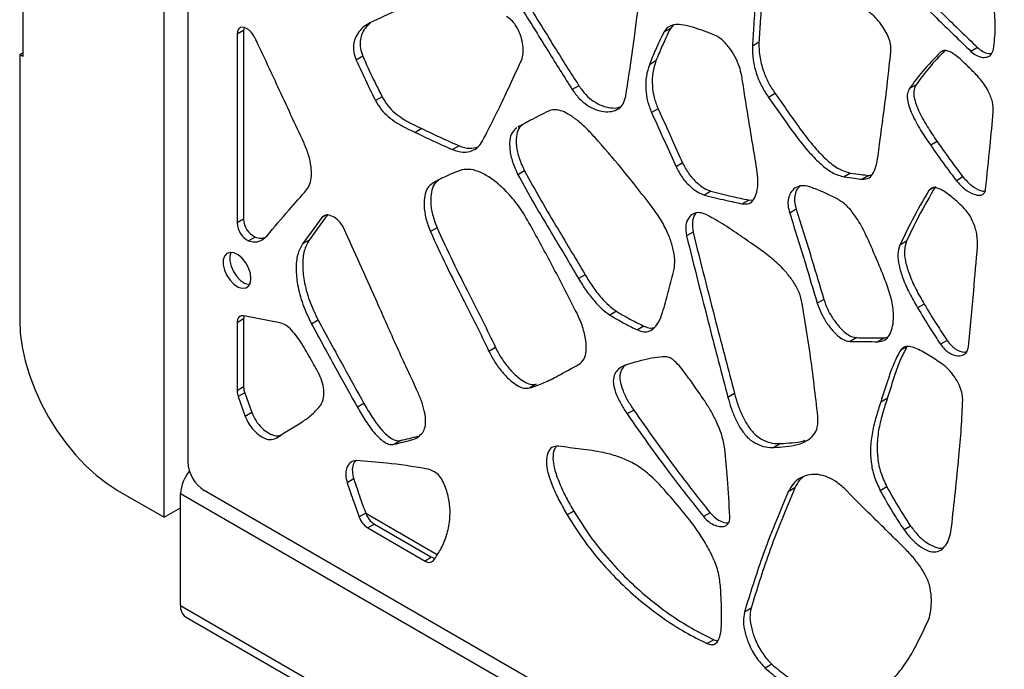
# Model space of a CAD drawing. Units: millimetres. Extents: x 17 to 225, y 22 to 201.
# Drawn here: x 76 to 88, y 142 to 150 of the extents above; entities that cross this region are included whole.
import ezdxf

# ---------------------------------------------------------------- set-up
doc = ezdxf.new("R2010")
doc.units = ezdxf.units.MM

msp = doc.modelspace()

# ---------------------------------------------------------------- linework, layer by layer
at = {"color": 7, "linetype": 'Continuous', "lineweight": 25}
for p, q in [((77.466, 143.687), (77.466, 187.509)), ((77.749, 187.082), (77.749, 144.35)), ((75.777, 150.787), (75.777, 149.199)), ((78.417, 149.51), (78.338, 149.464)), ((78.417, 149.51), (78.417, 147.253)), ((83.523, 149.534), (83.445, 149.488)), ((83.556, 149.572), (83.523, 149.534)), ((78.338, 149.464), (78.338, 147.208)), ((84.583, 149.368), (84.504, 149.322)), ((86.782, 149.267), (86.757, 149.252)), ((87.199, 149.305), (87.12, 149.259)), ((75.738, 149.222), (75.777, 149.244)), ((75.738, 149.222), (75.738, 146.046)), ((75.777, 149.199), (75.738, 149.222)), ((79.843, 149.202), (79.764, 149.156)), ((83.35, 149.145), (83.272, 149.1)), ((82.428, 148.849), (82.35, 148.803)), ((86.463, 148.861), (86.384, 148.816)), ((80.075, 148.717), (79.996, 148.671)), ((84.776, 148.754), (84.698, 148.708)), ((83.376, 148.573), (83.298, 148.527)), ((80.548, 148.336), (80.47, 148.291)), ((80.995, 148.13), (80.917, 148.085)), ((86.716, 148.181), (86.638, 148.136)), ((83.669, 147.925), (83.591, 147.879)), ((81.778, 147.831), (81.7, 147.785)), ((85.68, 147.803), (85.602, 147.758)), ((85.899, 147.776), (85.82, 147.73)), ((85.899, 147.776), (85.93, 147.782)), ((87.023, 147.758), (86.945, 147.713)), ((84.009, 147.587), (83.93, 147.541)), ((84.461, 147.482), (84.382, 147.436)), ((84.461, 147.482), (84.515, 147.485)), ((79.392, 147.296), (79.353, 147.273)), ((85.029, 147.371), (84.951, 147.326)), ((78.417, 147.253), (78.338, 147.208)), ((80.731, 147.15), (80.652, 147.104)), ((78.555, 147.039), (78.477, 146.994)), ((83.795, 147.097), (83.717, 147.052)), ((79.201, 147.003), (79.122, 146.958)), ((86.348, 146.989), (86.269, 146.943)), ((82.504, 146.587), (82.425, 146.542)), ((85.359, 146.293), (85.28, 146.248)), ((86.56, 146.238), (86.481, 146.193)), ((78.849, 146.015), (78.419, 146.096)), ((82.877, 146.151), (82.798, 146.106)), ((78.417, 146.059), (78.338, 146.014)), ((78.338, 146.014), (78.338, 145.201)), ((78.417, 146.059), (78.417, 145.247)), ((79.309, 146.044), (79.231, 145.999)), ((83.207, 145.974), (83.129, 145.929)), ((85.754, 145.836), (85.675, 145.79)), ((86.085, 145.833), (86.006, 145.787)), ((86.085, 145.833), (86.12, 145.841)), ((86.354, 145.729), (86.275, 145.684)), ((86.835, 145.801), (86.756, 145.756)), ((81.432, 145.717), (81.353, 145.672)), ((81.917, 145.279), (81.838, 145.234)), ((78.417, 145.247), (78.338, 145.201)), ((78.43, 145.176), (78.352, 145.131)), ((78.43, 145.176), (78.515, 144.939)), ((84.291, 145.168), (84.212, 145.122)), ((78.352, 145.131), (78.437, 144.893)), ((79.856, 145.049), (79.778, 145.004)), ((86.118, 145.109), (86.04, 145.064)), ((78.515, 144.939), (78.437, 144.893)), ((83.085, 144.968), (83.006, 144.923)), ((80.297, 144.606), (80.219, 144.561)), ((84.84, 144.568), (84.761, 144.523)), ((79.735, 144.146), (79.656, 144.1)), ((76.916, 144.005), (77.466, 143.687)), ((77.663, 142.631), (77.663, 143.973)), ((77.946, 144.01), (97.195, 132.897)), ((85.012, 144.038), (84.933, 143.993)), ((86.114, 144.05), (86.035, 144.005)), ((77.466, 143.687), (77.663, 143.801)), ((79.878, 143.737), (79.799, 143.692)), ((82.368, 143.76), (82.289, 143.715)), ((83.999, 143.741), (83.92, 143.696)), ((79.982, 143.605), (79.903, 143.56)), ((79.903, 143.56), (80.589, 143.164)), ((79.982, 143.605), (80.667, 143.21)), ((86.398, 143.582), (86.32, 143.536)), ((80.667, 143.21), (80.589, 143.164)), ((77.663, 142.631), (97.697, 131.065)), ((84.488, 142.599), (84.409, 142.554)), ((77.723, 142.498), (97.757, 130.932)), ((84.042, 142.223), (83.964, 142.178)), ((84.042, 142.223), (84.086, 142.211)), ((84.737, 141.93), (84.658, 141.884))]:
    msp.add_line(p, q, dxfattribs=at)
at = {"color": 8, "linetype": 'Continuous', "lineweight": 25}
for p, q in [((86.669, 147.627), (86.617, 147.597)), ((77.663, 143.973), (97.58, 132.476)), ((80.733, 143.24), (79.88, 143.732))]:
    msp.add_line(p, q, dxfattribs=at)
at = {"color": 7, "linetype": 'Continuous', "lineweight": 25, "flags": 128}
for points in [[(78.539, 149.445), (78.512, 149.485), (78.479, 149.517), (78.445, 149.539), (78.411, 149.548), (78.381, 149.545), (78.358, 149.529), (78.344, 149.501), (78.338, 149.464)], [(78.422, 149.546), (78.422, 149.546), (78.417, 149.51)], [(79.353, 147.273), (79.224, 147.096), (79.122, 146.958)], [(79.418, 147.3), (79.302, 147.142), (79.201, 147.003)], [(78.505, 146.544), (78.498, 146.605), (78.476, 146.67), (78.443, 146.731), (78.399, 146.785), (78.351, 146.826), (78.301, 146.85), (78.255, 146.856), (78.216, 146.843), (78.188, 146.811), (78.173, 146.765), (78.173, 146.707), (78.188, 146.644), (78.216, 146.58), (78.255, 146.522), (78.301, 146.474), (78.351, 146.441), (78.399, 146.426), (78.443, 146.43), (78.476, 146.452), (78.498, 146.492), (78.505, 146.544)], [(78.266, 146.856), (78.252, 146.81), (78.252, 146.753), (78.267, 146.689), (78.295, 146.626), (78.334, 146.567), (78.38, 146.52), (78.429, 146.487), (78.478, 146.471), (78.489, 146.471)], [(78.419, 146.096), (78.402, 146.098), (78.386, 146.095), (78.372, 146.09), (78.361, 146.08), (78.351, 146.068), (78.344, 146.052), (78.34, 146.034), (78.338, 146.014)], [(78.422, 146.096), (78.418, 146.079), (78.417, 146.059)], [(75.738, 146.046), (75.745, 145.89), (75.767, 145.726), (75.804, 145.559), (75.855, 145.388), (75.919, 145.218), (75.995, 145.049), (76.083, 144.885), (76.182, 144.726), (76.289, 144.576), (76.405, 144.435), (76.527, 144.306), (76.654, 144.19), (76.784, 144.09), (76.916, 144.005)]]:
    msp.add_lwpolyline(points, dxfattribs=at)
at = {"color": 7, "linetype": 'Continuous', "lineweight": 25}
for centre, radius, start, end in [((78.586, 147.216), 0.247, 181.8981, 243.8818), ((78.664, 147.261), 0.247, 181.8981, 243.8818), ((78.551, 145.205), 0.212, 180.967, 200.4114), ((78.629, 145.25), 0.212, 180.967, 200.4114), ((78.176, 144.369), 0.427, 182.6055, 237.3945), ((78.107, 143.952), 0.445, 139.586, 177.3196), ((80.121, 143.822), 0.257, 199.1479, 237.2987), ((80.042, 143.776), 0.257, 199.1479, 237.2987), ((80.635, 143.222), 0.0738, 231.01, 317.3492), ((80.728, 143.311), 0.118, 238.9946, 259.062), ((77.804, 142.615), 0.142, 173.7012, 234.9867)]:
    msp.add_arc(centre, radius, start, end, dxfattribs=at)
for points, knots in [([(86.258, 150.242), (86.344, 150.15), (86.516, 149.967), (86.832, 149.659), (87.06, 149.439), (87.199, 149.305)], [0, 0, 0, 0, 0.279763, 0.559772, 1, 1, 1, 1]), ([(87.39, 149.287), (87.399, 149.367), (87.418, 149.527), (87.4, 149.777), (87.353, 150.019), (87.297, 150.168), (87.269, 150.243)], [0, 0, 0, 0, 0.281195, 0.56312, 0.782249, 1, 1, 1, 1]), ([(86.18, 150.197), (86.266, 150.105), (86.438, 149.922), (86.753, 149.614), (86.981, 149.394), (87.12, 149.259)], [0, 0, 0, 0, 0.279763, 0.559772, 1, 1, 1, 1]), ([(80.708, 149.966), (80.563, 149.897), (80.303, 149.775), (80.043, 149.653), (79.929, 149.599)], [0, 0, 0, 0, 0.559999, 1, 1, 1, 1]), ([(81.782, 149.885), (81.902, 149.691), (82.114, 149.343), (82.332, 149), (82.428, 148.849)], [0, 0, 0, 0, 0.559881, 1, 1, 1, 1]), ([(82.989, 148.722), (83.024, 148.946), (83.085, 149.346), (83.135, 149.755), (83.156, 149.935)], [0, 0, 0, 0, 0.560062, 1, 1, 1, 1]), ([(84.541, 149.89), (84.534, 149.784), (84.521, 149.595), (84.51, 149.406), (84.504, 149.322)], [0, 0, 0, 0, 0.559997, 1, 1, 1, 1]), ([(84.62, 149.935), (84.612, 149.83), (84.6, 149.641), (84.588, 149.451), (84.583, 149.368)], [0, 0, 0, 0, 0.559997, 1, 1, 1, 1]), ([(81.704, 149.839), (81.823, 149.645), (82.036, 149.298), (82.254, 148.955), (82.35, 148.803)], [0, 0, 0, 0, 0.559881, 1, 1, 1, 1]), ([(86.162, 149.266), (86.162, 149.292), (86.162, 149.342), (86.137, 149.427), (86.096, 149.509), (86.025, 149.614), (85.915, 149.731), (85.821, 149.783), (85.773, 149.81)], [0, 0, 0, 0, 0.122798, 0.239622, 0.357708, 0.480406, 0.738083, 1, 1, 1, 1]), ([(81.742, 149.156), (81.75, 149.182), (81.766, 149.234), (81.762, 149.331), (81.742, 149.425), (81.709, 149.508), (81.67, 149.577), (81.62, 149.638), (81.582, 149.663), (81.563, 149.676)], [0, 0, 0, 0, 0.174343, 0.349374, 0.520179, 0.642933, 0.760808, 0.877184, 1, 1, 1, 1]), ([(79.929, 149.599), (79.904, 149.586), (79.855, 149.558), (79.794, 149.496), (79.75, 149.423), (79.73, 149.34), (79.731, 149.252), (79.753, 149.188), (79.764, 149.156)], [0, 0, 0, 0, 0.1922648, 0.3912713, 0.5841812, 0.7266462, 0.8622817, 1, 1, 1, 1]), ([(79.936, 149.601), (79.914, 149.581), (79.872, 149.543), (79.829, 149.468), (79.809, 149.385), (79.81, 149.297), (79.832, 149.234), (79.843, 149.202)], [0, 0, 0, 0, 0.246376, 0.485204, 0.66158, 0.829501, 1, 1, 1, 1]), ([(83.523, 149.534), (83.489, 149.463), (83.428, 149.338), (83.374, 149.204), (83.35, 149.145)], [0, 0, 0, 0, 0.559947, 1, 1, 1, 1]), ([(84.025, 149.467), (83.983, 149.482), (83.898, 149.512), (83.772, 149.555), (83.659, 149.581), (83.566, 149.581), (83.491, 149.555), (83.46, 149.511), (83.445, 149.488)], [0, 0, 0, 0, 0.192674, 0.389118, 0.579709, 0.721986, 0.859418, 1, 1, 1, 1]), ([(78.581, 149.364), (78.574, 149.38), (78.561, 149.407), (78.546, 149.433), (78.539, 149.445)], [0, 0, 0, 0, 0.55798, 1, 1, 1, 1]), ([(83.445, 149.488), (83.41, 149.418), (83.349, 149.292), (83.295, 149.159), (83.272, 149.1)], [0, 0, 0, 0, 0.559947, 1, 1, 1, 1]), ([(84.377, 148.965), (84.369, 149.004), (84.352, 149.082), (84.298, 149.2), (84.225, 149.313), (84.131, 149.416), (84.06, 149.45), (84.025, 149.467)], [0, 0, 0, 0, 0.191069, 0.379897, 0.565912, 0.7813, 1, 1, 1, 1]), ([(79.14, 148.162), (79.036, 148.386), (78.85, 148.787), (78.664, 149.188), (78.581, 149.364)], [0, 0, 0, 0, 0.56, 1, 1, 1, 1]), ([(84.504, 149.322), (84.505, 149.268), (84.506, 149.16), (84.55, 148.991), (84.614, 148.837), (84.67, 148.751), (84.698, 148.708)], [0, 0, 0, 0, 0.280677, 0.562797, 0.782279, 1, 1, 1, 1]), ([(84.583, 149.368), (84.583, 149.313), (84.585, 149.205), (84.629, 149.037), (84.692, 148.882), (84.748, 148.796), (84.776, 148.754)], [0, 0, 0, 0, 0.280677, 0.562797, 0.782279, 1, 1, 1, 1]), ([(86.029, 148.181), (86.057, 148.381), (86.106, 148.74), (86.145, 149.105), (86.162, 149.266)], [0, 0, 0, 0, 0.560096, 1, 1, 1, 1]), ([(86.809, 149.269), (86.744, 149.202), (86.621, 149.076), (86.514, 148.93), (86.463, 148.861)], [0, 0, 0, 0, 0.527376, 1, 1, 1, 1]), ([(87.197, 148.965), (87.159, 149.004), (87.08, 149.084), (86.981, 149.179), (86.9, 149.238), (86.845, 149.266), (86.799, 149.276), (86.779, 149.264), (86.771, 149.259)], [0, 0, 0, 0, 0.275004, 0.558909, 0.690541, 0.811709, 0.925686, 1, 1, 1, 1]), ([(87.12, 149.259), (87.141, 149.242), (87.184, 149.207), (87.249, 149.186), (87.311, 149.188), (87.366, 149.216), (87.382, 149.263), (87.39, 149.287)], [0, 0, 0, 0, 0.183808, 0.371219, 0.561716, 0.783571, 1, 1, 1, 1]), ([(87.199, 149.305), (87.22, 149.288), (87.262, 149.253), (87.321, 149.232), (87.353, 149.235), (87.366, 149.236)], [0, 0, 0, 0, 0.365742, 0.738652, 1, 1, 1, 1]), ([(79.764, 149.156), (79.805, 149.065), (79.879, 148.902), (79.96, 148.742), (79.996, 148.671)], [0, 0, 0, 0, 0.5596519, 1, 1, 1, 1]), ([(79.843, 149.202), (79.884, 149.11), (79.957, 148.948), (80.039, 148.787), (80.075, 148.717)], [0, 0, 0, 0, 0.5596519, 1, 1, 1, 1]), ([(81.276, 148.189), (81.366, 148.366), (81.528, 148.682), (81.676, 149.012), (81.742, 149.156)], [0, 0, 0, 0, 0.5600372, 1, 1, 1, 1]), ([(83.35, 149.145), (83.337, 149.101), (83.309, 149.012), (83.303, 148.862), (83.322, 148.712), (83.358, 148.619), (83.376, 148.573)], [0, 0, 0, 0, 0.280977, 0.568521, 0.787841, 1, 1, 1, 1]), ([(86.757, 149.252), (86.683, 149.176), (86.551, 149.041), (86.435, 148.885), (86.384, 148.816)], [0, 0, 0, 0, 0.559861, 1, 1, 1, 1]), ([(83.272, 149.1), (83.258, 149.056), (83.23, 148.967), (83.225, 148.817), (83.243, 148.667), (83.28, 148.573), (83.298, 148.527)], [0, 0, 0, 0, 0.280977, 0.568521, 0.787841, 1, 1, 1, 1]), ([(84.558, 147.852), (84.523, 148.06), (84.462, 148.431), (84.403, 148.802), (84.377, 148.965)], [0, 0, 0, 0, 0.560005, 1, 1, 1, 1]), ([(87.387, 148.537), (87.386, 148.576), (87.384, 148.655), (87.333, 148.778), (87.27, 148.884), (87.222, 148.938), (87.197, 148.965)], [0, 0, 0, 0, 0.275444, 0.554672, 0.777843, 1, 1, 1, 1]), ([(82.35, 148.803), (82.376, 148.766), (82.429, 148.692), (82.528, 148.612), (82.629, 148.56), (82.729, 148.535), (82.822, 148.537), (82.902, 148.568), (82.964, 148.626), (82.981, 148.69), (82.989, 148.722)], [0, 0, 0, 0, 0.119915, 0.240809, 0.366373, 0.495828, 0.62624, 0.75437, 0.878397, 1, 1, 1, 1]), ([(82.428, 148.849), (82.455, 148.812), (82.507, 148.737), (82.606, 148.658), (82.708, 148.605), (82.807, 148.582), (82.881, 148.579), (82.915, 148.593), (82.923, 148.597)], [0, 0, 0, 0, 0.180406, 0.362283, 0.551186, 0.745943, 0.942141, 1, 1, 1, 1]), ([(86.384, 148.816), (86.375, 148.798), (86.356, 148.762), (86.357, 148.683), (86.378, 148.598), (86.428, 148.472), (86.515, 148.315), (86.597, 148.195), (86.638, 148.136)], [0, 0, 0, 0, 0.117553, 0.227807, 0.342021, 0.464887, 0.731979, 1, 1, 1, 1]), ([(86.463, 148.861), (86.453, 148.843), (86.434, 148.808), (86.435, 148.729), (86.456, 148.643), (86.506, 148.518), (86.594, 148.36), (86.675, 148.241), (86.716, 148.181)], [0, 0, 0, 0, 0.117553, 0.227807, 0.342021, 0.464887, 0.731979, 1, 1, 1, 1]), ([(80.075, 148.717), (80.096, 148.68), (80.139, 148.607), (80.227, 148.521), (80.327, 148.448), (80.435, 148.389), (80.511, 148.353), (80.548, 148.336)], [0, 0, 0, 0, 0.1768, 0.355466, 0.544102, 0.774715, 1, 1, 1, 1]), ([(84.698, 148.708), (84.751, 148.634), (84.857, 148.483), (85.017, 148.257), (85.172, 148.06), (85.322, 147.907), (85.464, 147.798), (85.556, 147.771), (85.602, 147.758)], [0, 0, 0, 0, 0.191716, 0.389619, 0.582151, 0.725016, 0.861523, 1, 1, 1, 1]), ([(84.776, 148.754), (84.829, 148.679), (84.936, 148.529), (85.095, 148.303), (85.251, 148.105), (85.4, 147.952), (85.543, 147.843), (85.634, 147.817), (85.68, 147.803)], [0, 0, 0, 0, 0.191716, 0.389619, 0.582151, 0.725016, 0.861523, 1, 1, 1, 1]), ([(79.996, 148.671), (80.017, 148.635), (80.06, 148.561), (80.149, 148.475), (80.248, 148.403), (80.356, 148.343), (80.432, 148.308), (80.47, 148.291)], [0, 0, 0, 0, 0.1768, 0.355466, 0.544102, 0.774715, 1, 1, 1, 1]), ([(82.618, 148.233), (82.583, 148.271), (82.514, 148.346), (82.404, 148.442), (82.302, 148.513), (82.21, 148.554), (82.13, 148.568), (82.086, 148.553), (82.064, 148.545)], [0, 0, 0, 0, 0.193253, 0.386733, 0.574235, 0.716253, 0.856035, 1, 1, 1, 1]), ([(83.376, 148.573), (83.432, 148.452), (83.53, 148.236), (83.627, 148.02), (83.669, 147.925)], [0, 0, 0, 0, 0.559981, 1, 1, 1, 1]), ([(82.064, 148.545), (81.993, 148.509), (81.87, 148.448), (81.75, 148.381), (81.7, 148.353)], [0, 0, 0, 0, 0.583346, 1, 1, 1, 1]), ([(83.298, 148.527), (83.353, 148.406), (83.452, 148.191), (83.548, 147.974), (83.591, 147.879)], [0, 0, 0, 0, 0.559981, 1, 1, 1, 1]), ([(87.295, 147.612), (87.313, 147.784), (87.346, 148.091), (87.374, 148.401), (87.387, 148.537)], [0, 0, 0, 0, 0.559968, 1, 1, 1, 1]), ([(80.548, 148.336), (80.632, 148.296), (80.781, 148.226), (80.93, 148.159), (80.995, 148.13)], [0, 0, 0, 0, 0.560062, 1, 1, 1, 1]), ([(81.685, 148.345), (81.664, 148.327), (81.623, 148.293), (81.598, 148.197), (81.599, 148.078), (81.63, 147.935), (81.676, 147.835), (81.7, 147.785)], [0, 0, 0, 0, 0.185703, 0.367675, 0.552426, 0.774754, 1, 1, 1, 1]), ([(81.763, 148.39), (81.743, 148.373), (81.702, 148.338), (81.677, 148.243), (81.678, 148.123), (81.708, 147.98), (81.755, 147.881), (81.778, 147.831)], [0, 0, 0, 0, 0.185703, 0.367675, 0.552426, 0.774754, 1, 1, 1, 1]), ([(80.47, 148.291), (80.553, 148.251), (80.703, 148.18), (80.851, 148.114), (80.917, 148.085)], [0, 0, 0, 0, 0.560062, 1, 1, 1, 1]), ([(83.329, 147.365), (83.2, 147.533), (82.969, 147.832), (82.725, 148.111), (82.618, 148.233)], [0, 0, 0, 0, 0.5598468, 1, 1, 1, 1]), ([(79.171, 147.603), (79.186, 147.625), (79.216, 147.67), (79.232, 147.768), (79.227, 147.885), (79.199, 148.019), (79.16, 148.114), (79.14, 148.162)], [0, 0, 0, 0, 0.184054, 0.368174, 0.555233, 0.778192, 1, 1, 1, 1]), ([(80.917, 148.085), (80.959, 148.072), (81.045, 148.045), (81.148, 148.065), (81.227, 148.112), (81.26, 148.164), (81.276, 148.189)], [0, 0, 0, 0, 0.27899, 0.559396, 0.780109, 1, 1, 1, 1]), ([(80.995, 148.13), (81.038, 148.116), (81.121, 148.089), (81.189, 148.108), (81.221, 148.117)], [0, 0, 0, 0, 0.522148, 1, 1, 1, 1]), ([(85.82, 147.73), (85.849, 147.732), (85.907, 147.736), (85.959, 147.81), (85.994, 147.913), (86.014, 148.042), (86.024, 148.135), (86.029, 148.181)], [0, 0, 0, 0, 0.171901, 0.347671, 0.538135, 0.773477, 1, 1, 1, 1]), ([(86.638, 148.136), (86.694, 148.056), (86.794, 147.912), (86.899, 147.774), (86.945, 147.713)], [0, 0, 0, 0, 0.560097, 1, 1, 1, 1]), ([(86.716, 148.181), (86.772, 148.101), (86.873, 147.958), (86.977, 147.819), (87.023, 147.758)], [0, 0, 0, 0, 0.560097, 1, 1, 1, 1]), ([(81.814, 147.241), (81.774, 147.307), (81.693, 147.439), (81.543, 147.607), (81.395, 147.734), (81.257, 147.814), (81.134, 147.855), (81.063, 147.847), (81.027, 147.842)], [0, 0, 0, 0, 0.188592, 0.379235, 0.56794, 0.713169, 0.856072, 1, 1, 1, 1]), ([(83.591, 147.879), (83.614, 147.835), (83.662, 147.745), (83.756, 147.645), (83.847, 147.574), (83.903, 147.552), (83.93, 147.541)], [0, 0, 0, 0, 0.2774799, 0.5587809, 0.7805392, 1, 1, 1, 1]), ([(83.669, 147.925), (83.693, 147.88), (83.741, 147.791), (83.834, 147.691), (83.926, 147.619), (83.981, 147.598), (84.009, 147.587)], [0, 0, 0, 0, 0.2774799, 0.5587809, 0.7805392, 1, 1, 1, 1]), ([(84.382, 147.436), (84.412, 147.435), (84.469, 147.431), (84.528, 147.489), (84.563, 147.581), (84.576, 147.704), (84.564, 147.803), (84.558, 147.852)], [0, 0, 0, 0, 0.1805, 0.356625, 0.541225, 0.769839, 1, 1, 1, 1]), ([(81.027, 147.842), (80.959, 147.817), (80.838, 147.772), (80.727, 147.709), (80.678, 147.681)], [0, 0, 0, 0, 0.5593532, 1, 1, 1, 1]), ([(81.7, 147.785), (81.764, 147.667), (81.894, 147.432), (82.141, 147.021), (82.317, 146.724), (82.425, 146.542)], [0, 0, 0, 0, 0.279779, 0.559794, 1, 1, 1, 1]), ([(81.778, 147.831), (81.843, 147.713), (81.972, 147.477), (82.219, 147.066), (82.396, 146.769), (82.504, 146.587)], [0, 0, 0, 0, 0.279779, 0.559794, 1, 1, 1, 1]), ([(85.602, 147.758), (85.643, 147.753), (85.716, 147.742), (85.788, 147.734), (85.82, 147.73)], [0, 0, 0, 0, 0.5599545, 1, 1, 1, 1]), ([(85.68, 147.803), (85.721, 147.798), (85.794, 147.788), (85.867, 147.779), (85.899, 147.776)], [0, 0, 0, 0, 0.5599545, 1, 1, 1, 1]), ([(87.023, 147.758), (87.056, 147.722), (87.124, 147.65), (87.217, 147.596), (87.269, 147.587), (87.285, 147.584)], [0, 0, 0, 0, 0.399288, 0.808082, 1, 1, 1, 1]), ([(80.678, 147.681), (80.656, 147.663), (80.612, 147.629), (80.58, 147.532), (80.573, 147.41), (80.592, 147.263), (80.632, 147.157), (80.652, 147.104)], [0, 0, 0, 0, 0.182325, 0.366325, 0.55474, 0.779094, 1, 1, 1, 1]), ([(80.756, 147.726), (80.734, 147.709), (80.69, 147.674), (80.659, 147.578), (80.652, 147.455), (80.671, 147.309), (80.711, 147.202), (80.731, 147.15)], [0, 0, 0, 0, 0.182325, 0.366325, 0.55474, 0.779094, 1, 1, 1, 1]), ([(85.186, 147.641), (85.155, 147.648), (85.092, 147.661), (85.015, 147.631), (84.962, 147.577), (84.933, 147.504), (84.926, 147.421), (84.942, 147.358), (84.951, 147.326)], [0, 0, 0, 0, 0.189768, 0.381279, 0.57044, 0.714949, 0.856285, 1, 1, 1, 1]), ([(85.07, 147.644), (85.06, 147.634), (85.033, 147.611), (85.012, 147.549), (85.005, 147.467), (85.021, 147.403), (85.029, 147.371)], [0, 0, 0, 0, 0.190987, 0.463148, 0.729335, 1, 1, 1, 1]), ([(85.52, 147.495), (85.457, 147.526), (85.345, 147.582), (85.235, 147.623), (85.186, 147.641)], [0, 0, 0, 0, 0.560339, 1, 1, 1, 1]), ([(86.695, 147.642), (86.626, 147.525), (86.503, 147.315), (86.395, 147.088), (86.348, 146.989)], [0, 0, 0, 0, 0.559921, 1, 1, 1, 1]), ([(87.023, 147.399), (86.986, 147.434), (86.911, 147.503), (86.815, 147.577), (86.74, 147.618), (86.69, 147.632), (86.645, 147.629), (86.626, 147.608), (86.617, 147.597)], [0, 0, 0, 0, 0.264271, 0.533735, 0.658758, 0.774688, 0.885007, 1, 1, 1, 1]), ([(86.945, 147.713), (86.978, 147.677), (87.045, 147.604), (87.138, 147.553), (87.207, 147.536), (87.25, 147.541), (87.283, 147.564), (87.291, 147.596), (87.295, 147.612)], [0, 0, 0, 0, 0.2600287, 0.5262478, 0.6522025, 0.7701991, 0.8829676, 1, 1, 1, 1]), ([(78.697, 147.054), (78.784, 147.157), (78.941, 147.342), (79.101, 147.523), (79.171, 147.603)], [0, 0, 0, 0, 0.5600052, 1, 1, 1, 1]), ([(83.93, 147.541), (84.015, 147.52), (84.167, 147.481), (84.317, 147.45), (84.382, 147.436)], [0, 0, 0, 0, 0.559884, 1, 1, 1, 1]), ([(84.009, 147.587), (84.094, 147.565), (84.245, 147.526), (84.395, 147.495), (84.461, 147.482)], [0, 0, 0, 0, 0.559884, 1, 1, 1, 1]), ([(86.617, 147.597), (86.548, 147.479), (86.424, 147.27), (86.317, 147.043), (86.269, 146.943)], [0, 0, 0, 0, 0.559921, 1, 1, 1, 1]), ([(85.917, 146.946), (85.889, 147.009), (85.834, 147.133), (85.736, 147.295), (85.629, 147.427), (85.556, 147.472), (85.52, 147.495)], [0, 0, 0, 0, 0.289259, 0.574565, 0.787572, 1, 1, 1, 1]), ([(87.198, 146.928), (87.198, 146.971), (87.198, 147.058), (87.16, 147.192), (87.101, 147.313), (87.049, 147.371), (87.023, 147.399)], [0, 0, 0, 0, 0.285468, 0.569573, 0.785404, 1, 1, 1, 1]), ([(79.615, 147.144), (79.607, 147.16), (79.59, 147.191), (79.544, 147.246), (79.48, 147.292), (79.403, 147.313), (79.369, 147.286), (79.353, 147.273)], [0, 0, 0, 0, 0.126253, 0.249797, 0.497839, 0.74874, 1, 1, 1, 1]), ([(83.567, 146.653), (83.572, 146.691), (83.582, 146.768), (83.558, 146.905), (83.508, 147.055), (83.433, 147.214), (83.363, 147.315), (83.329, 147.365)], [0, 0, 0, 0, 0.18301, 0.366128, 0.553225, 0.777381, 1, 1, 1, 1]), ([(83.96, 147.304), (83.93, 147.316), (83.871, 147.339), (83.796, 147.322), (83.737, 147.271), (83.699, 147.182), (83.711, 147.095), (83.717, 147.052)], [0, 0, 0, 0, 0.1875931, 0.3747499, 0.5626114, 0.7813848, 1, 1, 1, 1]), ([(83.832, 147.323), (83.828, 147.32), (83.803, 147.299), (83.779, 147.226), (83.79, 147.14), (83.795, 147.097)], [0, 0, 0, 0, 0.070335, 0.535336, 1, 1, 1, 1]), ([(85.101, 146.245), (85.091, 146.289), (85.07, 146.375), (84.999, 146.503), (84.895, 146.638), (84.758, 146.771), (84.58, 146.904), (84.384, 147.038), (84.172, 147.185), (84.03, 147.264), (83.96, 147.304)], [0, 0, 0, 0, 0.079619, 0.157496, 0.238669, 0.367312, 0.496826, 0.664729, 0.832557, 1, 1, 1, 1]), ([(84.951, 147.326), (85.014, 147.125), (85.127, 146.765), (85.233, 146.406), (85.28, 146.248)], [0, 0, 0, 0, 0.559967, 1, 1, 1, 1]), ([(85.029, 147.371), (85.092, 147.17), (85.206, 146.81), (85.312, 146.451), (85.359, 146.293)], [0, 0, 0, 0, 0.559967, 1, 1, 1, 1]), ([(80.487, 145.217), (80.404, 145.396), (80.236, 145.754), (79.954, 146.399), (79.744, 146.861), (79.615, 147.144)], [0, 0, 0, 0, 0.279934, 0.559985, 1, 1, 1, 1]), ([(80.731, 147.15), (80.793, 147.015), (80.916, 146.745), (81.106, 146.375), (81.28, 146.033), (81.381, 145.822), (81.432, 145.717)], [0, 0, 0, 0, 0.279753, 0.559844, 0.780004, 1, 1, 1, 1]), ([(82.406, 146.127), (82.299, 146.336), (82.107, 146.71), (81.904, 147.079), (81.814, 147.241)], [0, 0, 0, 0, 0.559995, 1, 1, 1, 1]), ([(78.477, 146.994), (78.502, 146.987), (78.552, 146.975), (78.63, 146.993), (78.671, 147.03), (78.697, 147.054)], [0, 0, 0, 0, 0.2761881, 0.5578996, 1, 1, 1, 1]), ([(78.555, 147.039), (78.581, 147.032), (78.622, 147.02), (78.657, 147.03), (78.67, 147.034)], [0, 0, 0, 0, 0.6038992, 1, 1, 1, 1]), ([(80.652, 147.104), (80.714, 146.97), (80.838, 146.7), (81.027, 146.33), (81.201, 145.988), (81.302, 145.777), (81.353, 145.672)], [0, 0, 0, 0, 0.279753, 0.559844, 0.780004, 1, 1, 1, 1]), ([(83.717, 147.052), (83.807, 146.692), (83.968, 146.05), (84.137, 145.406), (84.212, 145.122)], [0, 0, 0, 0, 0.5599593, 1, 1, 1, 1]), ([(83.795, 147.097), (83.885, 146.738), (84.046, 146.095), (84.216, 145.451), (84.291, 145.168)], [0, 0, 0, 0, 0.5599593, 1, 1, 1, 1]), ([(79.122, 146.958), (79.1, 146.917), (79.055, 146.835), (79.04, 146.664), (79.059, 146.462), (79.118, 146.234), (79.193, 146.077), (79.231, 145.999)], [0, 0, 0, 0, 0.184114, 0.368924, 0.556465, 0.779124, 1, 1, 1, 1]), ([(79.201, 147.003), (79.179, 146.962), (79.134, 146.881), (79.118, 146.709), (79.138, 146.508), (79.196, 146.279), (79.272, 146.122), (79.309, 146.044)], [0, 0, 0, 0, 0.184114, 0.368924, 0.556465, 0.779124, 1, 1, 1, 1]), ([(86.118, 146.461), (86.082, 146.552), (86.017, 146.714), (85.947, 146.875), (85.917, 146.946)], [0, 0, 0, 0, 0.559908, 1, 1, 1, 1]), ([(86.269, 146.943), (86.258, 146.908), (86.237, 146.838), (86.256, 146.695), (86.305, 146.537), (86.381, 146.366), (86.448, 146.251), (86.481, 146.193)], [0, 0, 0, 0, 0.18026, 0.357741, 0.54318, 0.771521, 1, 1, 1, 1]), ([(86.348, 146.989), (86.337, 146.953), (86.315, 146.883), (86.334, 146.741), (86.383, 146.583), (86.46, 146.412), (86.526, 146.296), (86.56, 146.238)], [0, 0, 0, 0, 0.18026, 0.357741, 0.54318, 0.771521, 1, 1, 1, 1]), ([(87.089, 145.725), (87.111, 145.949), (87.149, 146.349), (87.183, 146.751), (87.198, 146.928)], [0, 0, 0, 0, 0.559983, 1, 1, 1, 1]), ([(82.504, 146.587), (82.533, 146.539), (82.592, 146.442), (82.688, 146.32), (82.784, 146.22), (82.846, 146.174), (82.877, 146.151)], [0, 0, 0, 0, 0.281837, 0.563021, 0.781668, 1, 1, 1, 1]), ([(83.129, 145.929), (83.156, 145.918), (83.209, 145.897), (83.277, 145.912), (83.343, 145.958), (83.4, 146.043), (83.451, 146.204), (83.504, 146.409), (83.546, 146.572), (83.567, 146.653)], [0, 0, 0, 0, 0.079587, 0.158347, 0.240692, 0.370834, 0.501171, 0.751387, 1, 1, 1, 1]), ([(82.425, 146.542), (82.455, 146.493), (82.514, 146.396), (82.61, 146.274), (82.705, 146.174), (82.767, 146.129), (82.798, 146.106)], [0, 0, 0, 0, 0.281837, 0.563021, 0.781668, 1, 1, 1, 1]), ([(86.006, 145.787), (86.034, 145.791), (86.089, 145.799), (86.146, 145.86), (86.181, 145.947), (86.198, 146.076), (86.186, 146.25), (86.14, 146.391), (86.118, 146.461)], [0, 0, 0, 0, 0.136028, 0.268976, 0.405078, 0.546119, 0.77391, 1, 1, 1, 1]), ([(85.288, 144.896), (85.259, 145.145), (85.208, 145.591), (85.134, 146.045), (85.101, 146.245)], [0, 0, 0, 0, 0.559974, 1, 1, 1, 1]), ([(85.28, 146.248), (85.294, 146.208), (85.323, 146.127), (85.392, 146.011), (85.466, 145.915), (85.54, 145.845), (85.611, 145.799), (85.654, 145.793), (85.675, 145.79)], [0, 0, 0, 0, 0.188403, 0.382983, 0.575252, 0.720438, 0.86015, 1, 1, 1, 1]), ([(85.359, 146.293), (85.373, 146.253), (85.402, 146.172), (85.47, 146.057), (85.544, 145.96), (85.619, 145.89), (85.689, 145.844), (85.732, 145.838), (85.754, 145.836)], [0, 0, 0, 0, 0.188403, 0.382983, 0.575252, 0.720438, 0.86015, 1, 1, 1, 1]), ([(86.56, 146.238), (86.609, 146.155), (86.698, 146.008), (86.793, 145.864), (86.835, 145.801)], [0, 0, 0, 0, 0.560142, 1, 1, 1, 1]), ([(82.431, 145.518), (82.453, 145.536), (82.497, 145.572), (82.52, 145.678), (82.514, 145.809), (82.479, 145.964), (82.431, 146.073), (82.406, 146.127)], [0, 0, 0, 0, 0.181457, 0.361394, 0.547792, 0.774255, 1, 1, 1, 1]), ([(82.798, 146.106), (82.86, 146.07), (82.97, 146.005), (83.08, 145.952), (83.129, 145.929)], [0, 0, 0, 0, 0.559336, 1, 1, 1, 1]), ([(82.877, 146.151), (82.938, 146.115), (83.049, 146.05), (83.159, 145.997), (83.207, 145.974)], [0, 0, 0, 0, 0.559336, 1, 1, 1, 1]), ([(86.481, 146.193), (86.531, 146.11), (86.62, 145.962), (86.715, 145.819), (86.756, 145.756)], [0, 0, 0, 0, 0.560142, 1, 1, 1, 1]), ([(79.297, 145.444), (79.259, 145.511), (79.184, 145.644), (79.088, 145.81), (78.997, 145.923), (78.923, 145.991), (78.874, 146.007), (78.849, 146.015)], [0, 0, 0, 0, 0.295984, 0.590607, 0.731369, 0.863649, 1, 1, 1, 1]), ([(79.231, 145.999), (79.332, 145.812), (79.513, 145.48), (79.697, 145.149), (79.778, 145.004)], [0, 0, 0, 0, 0.559987, 1, 1, 1, 1]), ([(79.309, 146.044), (79.411, 145.858), (79.592, 145.526), (79.776, 145.195), (79.856, 145.049)], [0, 0, 0, 0, 0.559987, 1, 1, 1, 1]), ([(83.207, 145.974), (83.235, 145.963), (83.281, 145.944), (83.318, 145.954), (83.333, 145.958)], [0, 0, 0, 0, 0.5860841, 1, 1, 1, 1]), ([(85.675, 145.79), (85.737, 145.79), (85.847, 145.789), (85.958, 145.788), (86.006, 145.787)], [0, 0, 0, 0, 0.55999, 1, 1, 1, 1]), ([(85.754, 145.836), (85.816, 145.835), (85.926, 145.834), (86.036, 145.833), (86.085, 145.833)], [0, 0, 0, 0, 0.55999, 1, 1, 1, 1]), ([(86.354, 145.729), (86.326, 145.677), (86.271, 145.573), (86.197, 145.361), (86.148, 145.205), (86.118, 145.109)], [0, 0, 0, 0, 0.279365, 0.559326, 1, 1, 1, 1]), ([(86.768, 145.526), (86.716, 145.56), (86.612, 145.629), (86.48, 145.704), (86.381, 145.733), (86.315, 145.73), (86.289, 145.699), (86.275, 145.684)], [0, 0, 0, 0, 0.2937155, 0.5904646, 0.7327057, 0.8654868, 1, 1, 1, 1]), ([(86.756, 145.756), (86.771, 145.736), (86.801, 145.697), (86.872, 145.641), (86.962, 145.609), (87.037, 145.627), (87.078, 145.672), (87.086, 145.708), (87.089, 145.725)], [0, 0, 0, 0, 0.124322, 0.247871, 0.499746, 0.751844, 0.87558, 1, 1, 1, 1]), ([(86.835, 145.801), (86.85, 145.781), (86.88, 145.742), (86.95, 145.688), (87.022, 145.655), (87.062, 145.669), (87.073, 145.673)], [0, 0, 0, 0, 0.206264, 0.411247, 0.829138, 1, 1, 1, 1]), ([(81.353, 145.672), (81.376, 145.628), (81.422, 145.539), (81.513, 145.42), (81.605, 145.325), (81.693, 145.261), (81.772, 145.226), (81.816, 145.231), (81.838, 145.234)], [0, 0, 0, 0, 0.188445, 0.384141, 0.577156, 0.722251, 0.861249, 1, 1, 1, 1]), ([(81.432, 145.717), (81.454, 145.673), (81.501, 145.585), (81.592, 145.466), (81.684, 145.37), (81.771, 145.307), (81.851, 145.271), (81.895, 145.276), (81.917, 145.279)], [0, 0, 0, 0, 0.188445, 0.384141, 0.577156, 0.722251, 0.861249, 1, 1, 1, 1]), ([(86.275, 145.684), (86.248, 145.632), (86.193, 145.527), (86.119, 145.316), (86.07, 145.159), (86.04, 145.064)], [0, 0, 0, 0, 0.279365, 0.559326, 1, 1, 1, 1]), ([(81.838, 145.234), (81.897, 145.254), (82.014, 145.294), (82.209, 145.395), (82.347, 145.472), (82.431, 145.518)], [0, 0, 0, 0, 0.279636, 0.55962, 1, 1, 1, 1]), ([(82.998, 145.512), (82.976, 145.504), (82.93, 145.486), (82.876, 145.438), (82.839, 145.368), (82.839, 145.266), (82.877, 145.15), (82.934, 145.033), (82.983, 144.959), (83.006, 144.923)], [0, 0, 0, 0, 0.141883, 0.286435, 0.423381, 0.553955, 0.698185, 0.850765, 1, 1, 1, 1]), ([(82.989, 145.508), (82.978, 145.499), (82.948, 145.475), (82.918, 145.413), (82.918, 145.312), (82.956, 145.196), (83.013, 145.078), (83.061, 145.005), (83.085, 144.968)], [0, 0, 0, 0, 0.108515, 0.279608, 0.442738, 0.622931, 0.813555, 1, 1, 1, 1]), ([(83.469, 145.608), (83.423, 145.605), (83.33, 145.598), (83.174, 145.564), (83.065, 145.532), (82.998, 145.512)], [0, 0, 0, 0, 0.279538, 0.559533, 1, 1, 1, 1]), ([(83.705, 145.403), (83.685, 145.43), (83.644, 145.485), (83.582, 145.551), (83.52, 145.599), (83.486, 145.605), (83.469, 145.608)], [0, 0, 0, 0, 0.285752, 0.578675, 0.794491, 1, 1, 1, 1]), ([(87.021, 145.096), (87.019, 145.124), (87.015, 145.181), (86.979, 145.275), (86.925, 145.37), (86.853, 145.461), (86.796, 145.505), (86.768, 145.526)], [0, 0, 0, 0, 0.181976, 0.365683, 0.55439, 0.77908, 1, 1, 1, 1]), ([(79.34, 145.029), (79.354, 145.057), (79.382, 145.113), (79.377, 145.228), (79.35, 145.342), (79.315, 145.41), (79.297, 145.444)], [0, 0, 0, 0, 0.279926, 0.559755, 0.779684, 1, 1, 1, 1]), ([(83.924, 145.094), (83.883, 145.152), (83.812, 145.256), (83.738, 145.358), (83.705, 145.403)], [0, 0, 0, 0, 0.559908, 1, 1, 1, 1]), ([(80.56, 144.701), (80.571, 144.722), (80.594, 144.765), (80.597, 144.859), (80.58, 144.968), (80.544, 145.09), (80.506, 145.174), (80.487, 145.217)], [0, 0, 0, 0, 0.180692, 0.361325, 0.54841, 0.775292, 1, 1, 1, 1]), ([(84.291, 145.168), (84.303, 145.124), (84.328, 145.035), (84.381, 144.903), (84.449, 144.777), (84.538, 144.669), (84.641, 144.603), (84.744, 144.569), (84.808, 144.568), (84.84, 144.568)], [0, 0, 0, 0, 0.142248, 0.28833, 0.428811, 0.561507, 0.703089, 0.852151, 1, 1, 1, 1]), ([(78.806, 144.633), (78.858, 144.667), (78.962, 144.735), (79.111, 144.822), (79.241, 144.915), (79.307, 144.991), (79.34, 145.029)], [0, 0, 0, 0, 0.280565, 0.5615751, 0.7811106, 1, 1, 1, 1]), ([(79.856, 145.049), (79.889, 144.994), (79.953, 144.883), (80.047, 144.755), (80.127, 144.672), (80.187, 144.626), (80.247, 144.599), (80.28, 144.604), (80.297, 144.606)], [0, 0, 0, 0, 0.264837, 0.531408, 0.655356, 0.77126, 0.8829, 1, 1, 1, 1]), ([(84.173, 144.507), (84.163, 144.562), (84.144, 144.671), (84.077, 144.83), (84.003, 144.972), (83.95, 145.054), (83.924, 145.094)], [0, 0, 0, 0, 0.2744804, 0.5563123, 0.7802977, 1, 1, 1, 1]), ([(84.212, 145.122), (84.224, 145.079), (84.249, 144.99), (84.303, 144.858), (84.37, 144.732), (84.459, 144.623), (84.562, 144.558), (84.666, 144.524), (84.729, 144.523), (84.761, 144.523)], [0, 0, 0, 0, 0.142248, 0.28833, 0.428811, 0.561507, 0.703089, 0.852151, 1, 1, 1, 1]), ([(86.04, 145.064), (86.021, 145.007), (85.984, 144.891), (85.937, 144.71), (85.914, 144.529), (85.921, 144.351), (85.955, 144.177), (86.009, 144.062), (86.035, 144.005)], [0, 0, 0, 0, 0.192477, 0.388699, 0.579106, 0.721505, 0.859295, 1, 1, 1, 1]), ([(86.118, 145.109), (86.1, 145.052), (86.062, 144.937), (86.016, 144.756), (85.993, 144.574), (85.999, 144.396), (86.034, 144.222), (86.087, 144.108), (86.114, 144.05)], [0, 0, 0, 0, 0.192477, 0.388699, 0.579106, 0.721505, 0.859295, 1, 1, 1, 1]), ([(86.887, 143.57), (86.918, 143.851), (86.961, 144.242), (87.007, 144.75), (87.016, 144.981), (87.021, 145.096)], [0, 0, 0, 0, 0.560211, 0.780146, 1, 1, 1, 1]), ([(78.515, 144.939), (78.53, 144.905), (78.561, 144.837), (78.635, 144.752), (78.719, 144.689), (78.808, 144.651), (78.855, 144.668), (78.876, 144.676)], [0, 0, 0, 0, 0.189117, 0.379601, 0.57386, 0.801305, 1, 1, 1, 1]), ([(79.778, 145.004), (79.81, 144.948), (79.874, 144.837), (79.968, 144.71), (80.049, 144.626), (80.108, 144.58), (80.168, 144.554), (80.202, 144.559), (80.219, 144.561)], [0, 0, 0, 0, 0.264837, 0.531408, 0.655356, 0.77126, 0.8829, 1, 1, 1, 1]), ([(83.006, 144.923), (83.172, 144.688), (83.467, 144.267), (83.782, 143.87), (83.92, 143.696)], [0, 0, 0, 0, 0.560117, 1, 1, 1, 1]), ([(83.085, 144.968), (83.25, 144.733), (83.546, 144.313), (83.86, 143.916), (83.999, 143.741)], [0, 0, 0, 0, 0.560117, 1, 1, 1, 1]), ([(78.437, 144.893), (78.452, 144.86), (78.483, 144.791), (78.557, 144.707), (78.641, 144.643), (78.733, 144.605), (78.782, 144.623), (78.806, 144.633)], [0, 0, 0, 0, 0.184428, 0.370189, 0.55963, 0.781435, 1, 1, 1, 1]), ([(84.761, 144.523), (84.808, 144.526), (84.904, 144.532), (85.042, 144.554), (85.158, 144.596), (85.24, 144.666), (85.29, 144.761), (85.289, 144.851), (85.288, 144.896)], [0, 0, 0, 0, 0.193699, 0.393891, 0.586894, 0.728386, 0.862625, 1, 1, 1, 1]), ([(80.219, 144.561), (80.253, 144.57), (80.323, 144.587), (80.42, 144.608), (80.503, 144.641), (80.541, 144.681), (80.56, 144.701)], [0, 0, 0, 0, 0.282086, 0.5651479, 0.7835019, 1, 1, 1, 1]), ([(80.297, 144.606), (80.332, 144.615), (80.402, 144.631), (80.471, 144.649), (80.505, 144.658)], [0, 0, 0, 0, 0.499137, 1, 1, 1, 1]), ([(84.84, 144.568), (84.887, 144.572), (84.982, 144.579), (85.084, 144.588), (85.132, 144.608), (85.137, 144.61)], [0, 0, 0, 0, 0.461021, 0.937495, 1, 1, 1, 1]), ([(82.185, 144.538), (82.157, 144.537), (82.099, 144.534), (82.051, 144.457), (82.034, 144.353), (82.056, 144.211), (82.115, 144.051), (82.195, 143.879), (82.258, 143.77), (82.289, 143.715)], [0, 0, 0, 0, 0.120614, 0.242261, 0.368164, 0.495016, 0.663116, 0.831389, 1, 1, 1, 1]), ([(82.159, 144.533), (82.151, 144.523), (82.123, 144.49), (82.114, 144.396), (82.134, 144.257), (82.194, 144.096), (82.273, 143.925), (82.336, 143.815), (82.368, 143.76)], [0, 0, 0, 0, 0.073234, 0.227222, 0.382371, 0.587968, 0.793777, 1, 1, 1, 1]), ([(83.393, 144.079), (83.339, 144.133), (83.232, 144.24), (83.06, 144.348), (82.889, 144.42), (82.685, 144.473), (82.452, 144.502), (82.274, 144.526), (82.185, 144.538)], [0, 0, 0, 0, 0.136444, 0.269497, 0.405203, 0.545595, 0.773134, 1, 1, 1, 1]), ([(84.235, 143.696), (84.226, 143.846), (84.211, 144.114), (84.185, 144.387), (84.173, 144.507)], [0, 0, 0, 0, 0.560028, 1, 1, 1, 1]), ([(79.765, 144.366), (79.739, 144.361), (79.686, 144.35), (79.647, 144.279), (79.633, 144.194), (79.649, 144.131), (79.656, 144.1)], [0, 0, 0, 0, 0.27858, 0.563628, 0.784401, 1, 1, 1, 1]), ([(79.758, 144.364), (79.746, 144.349), (79.722, 144.317), (79.713, 144.239), (79.727, 144.176), (79.735, 144.146)], [0, 0, 0, 0, 0.312012, 0.660085, 1, 1, 1, 1]), ([(80.598, 144.269), (80.441, 144.294), (80.16, 144.338), (79.885, 144.357), (79.765, 144.366)], [0, 0, 0, 0, 0.560285, 1, 1, 1, 1]), ([(80.809, 144.104), (80.795, 144.13), (80.765, 144.183), (80.686, 144.246), (80.632, 144.261), (80.598, 144.269)], [0, 0, 0, 0, 0.270721, 0.546242, 1, 1, 1, 1]), ([(85.601, 144.034), (85.564, 144.066), (85.49, 144.131), (85.375, 144.184), (85.265, 144.205), (85.161, 144.196), (85.067, 144.157), (84.987, 144.091), (84.951, 144.025), (84.933, 143.993)], [0, 0, 0, 0, 0.136048, 0.271304, 0.409524, 0.551277, 0.702009, 0.852434, 1, 1, 1, 1]), ([(79.656, 144.1), (79.682, 144.024), (79.728, 143.888), (79.778, 143.752), (79.799, 143.692)], [0, 0, 0, 0, 0.560002, 1, 1, 1, 1]), ([(79.735, 144.146), (79.761, 144.07), (79.807, 143.933), (79.856, 143.797), (79.878, 143.737)], [0, 0, 0, 0, 0.560002, 1, 1, 1, 1]), ([(80.69, 143.172), (80.718, 143.213), (80.777, 143.298), (80.843, 143.449), (80.883, 143.61), (80.891, 143.775), (80.872, 143.937), (80.83, 144.049), (80.809, 144.104)], [0, 0, 0, 0, 0.188367, 0.38368, 0.575825, 0.720647, 0.860296, 1, 1, 1, 1]), ([(85.118, 144.172), (85.101, 144.159), (85.057, 144.126), (85.029, 144.072), (85.012, 144.038)], [0, 0, 0, 0, 0.387021, 1, 1, 1, 1]), ([(84.123, 142.867), (84.115, 142.926), (84.1, 143.042), (84.028, 143.225), (83.932, 143.403), (83.792, 143.61), (83.61, 143.836), (83.465, 143.998), (83.393, 144.079)], [0, 0, 0, 0, 0.134719, 0.265997, 0.400954, 0.541914, 0.77198, 1, 1, 1, 1]), ([(84.933, 143.993), (84.825, 143.734), (84.632, 143.273), (84.477, 142.774), (84.409, 142.554)], [0, 0, 0, 0, 0.560052, 1, 1, 1, 1]), ([(85.012, 144.038), (84.904, 143.78), (84.711, 143.318), (84.556, 142.819), (84.488, 142.599)], [0, 0, 0, 0, 0.560052, 1, 1, 1, 1]), ([(86.26, 143.382), (86.137, 143.503), (85.917, 143.72), (85.697, 143.938), (85.601, 144.034)], [0, 0, 0, 0, 0.559995, 1, 1, 1, 1]), ([(86.035, 144.005), (86.085, 143.915), (86.174, 143.755), (86.275, 143.603), (86.32, 143.536)], [0, 0, 0, 0, 0.559666, 1, 1, 1, 1]), ([(86.114, 144.05), (86.164, 143.96), (86.253, 143.801), (86.354, 143.649), (86.398, 143.582)], [0, 0, 0, 0, 0.559666, 1, 1, 1, 1]), ([(82.368, 143.76), (82.43, 143.661), (82.555, 143.462), (82.772, 143.192), (83.004, 142.946), (83.253, 142.723), (83.512, 142.526), (83.778, 142.354), (83.955, 142.267), (84.042, 142.223)], [0, 0, 0, 0, 0.13821, 0.276531, 0.415965, 0.556701, 0.705039, 0.853275, 1, 1, 1, 1]), ([(83.999, 143.741), (84.021, 143.718), (84.065, 143.671), (84.137, 143.634), (84.19, 143.619), (84.214, 143.623), (84.218, 143.623)], [0, 0, 0, 0, 0.307626, 0.621062, 0.935202, 1, 1, 1, 1]), ([(82.289, 143.715), (82.352, 143.615), (82.477, 143.417), (82.694, 143.146), (82.926, 142.9), (83.174, 142.677), (83.433, 142.48), (83.699, 142.309), (83.876, 142.221), (83.964, 142.178)], [0, 0, 0, 0, 0.13821, 0.276531, 0.415965, 0.556701, 0.705039, 0.853275, 1, 1, 1, 1]), ([(83.92, 143.696), (83.942, 143.673), (83.986, 143.626), (84.059, 143.588), (84.122, 143.573), (84.172, 143.579), (84.208, 143.601), (84.233, 143.639), (84.234, 143.677), (84.235, 143.696)], [0, 0, 0, 0, 0.168886, 0.340962, 0.513425, 0.639506, 0.760777, 0.878727, 1, 1, 1, 1]), ([(86.32, 143.536), (86.348, 143.499), (86.405, 143.424), (86.506, 143.339), (86.609, 143.281), (86.704, 143.266), (86.779, 143.303), (86.833, 143.372), (86.871, 143.462), (86.882, 143.534), (86.887, 143.57)], [0, 0, 0, 0, 0.123321, 0.250805, 0.37664, 0.497765, 0.619404, 0.74618, 0.875248, 1, 1, 1, 1]), ([(86.398, 143.582), (86.427, 143.545), (86.484, 143.469), (86.585, 143.383), (86.686, 143.33), (86.758, 143.31), (86.785, 143.323), (86.788, 143.324)], [0, 0, 0, 0, 0.2407405, 0.4896071, 0.7352555, 0.971708, 1, 1, 1, 1]), ([(86.624, 142.491), (86.631, 142.53), (86.645, 142.607), (86.648, 142.735), (86.63, 142.872), (86.57, 143.016), (86.479, 143.149), (86.373, 143.271), (86.298, 143.345), (86.26, 143.382)], [0, 0, 0, 0, 0.142166, 0.285858, 0.42275, 0.554439, 0.698813, 0.850512, 1, 1, 1, 1]), ([(84.136, 142.461), (84.136, 142.536), (84.134, 142.67), (84.126, 142.807), (84.123, 142.867)], [0, 0, 0, 0, 0.560036, 1, 1, 1, 1]), ([(84.409, 142.554), (84.403, 142.518), (84.39, 142.444), (84.414, 142.308), (84.464, 142.161), (84.543, 142.008), (84.62, 141.925), (84.658, 141.884)], [0, 0, 0, 0, 0.1841332, 0.3719934, 0.5622218, 0.7837238, 1, 1, 1, 1]), ([(84.488, 142.599), (84.481, 142.563), (84.469, 142.489), (84.492, 142.353), (84.542, 142.207), (84.622, 142.053), (84.699, 141.971), (84.737, 141.93)], [0, 0, 0, 0, 0.1841332, 0.3719934, 0.5622218, 0.7837238, 1, 1, 1, 1]), ([(83.964, 142.178), (83.98, 142.172), (84.012, 142.16), (84.067, 142.171), (84.111, 142.231), (84.133, 142.336), (84.135, 142.419), (84.136, 142.461)], [0, 0, 0, 0, 0.122285, 0.235339, 0.468437, 0.7298, 1, 1, 1, 1]), ([(85.554, 141.468), (85.627, 141.471), (85.774, 141.477), (85.964, 141.56), (86.13, 141.684), (86.276, 141.849), (86.406, 142.044), (86.521, 142.261), (86.59, 142.415), (86.624, 142.491)], [0, 0, 0, 0, 0.1372132, 0.2737374, 0.4120311, 0.5528316, 0.7023728, 0.8522605, 1, 1, 1, 1]), ([(84.658, 141.884), (84.714, 141.837), (84.825, 141.743), (84.997, 141.635), (85.178, 141.548), (85.366, 141.487), (85.491, 141.475), (85.554, 141.468)], [0, 0, 0, 0, 0.186402, 0.372366, 0.558778, 0.779229, 1, 1, 1, 1]), ([(84.737, 141.93), (84.793, 141.883), (84.904, 141.788), (85.075, 141.68), (85.256, 141.593), (85.445, 141.532), (85.57, 141.52), (85.632, 141.514)], [0, 0, 0, 0, 0.186402, 0.372366, 0.558778, 0.779229, 1, 1, 1, 1])]:
    msp.add_open_spline(points, degree=3, knots=knots, dxfattribs=at)

doc.saveas('drawing.dxf')
